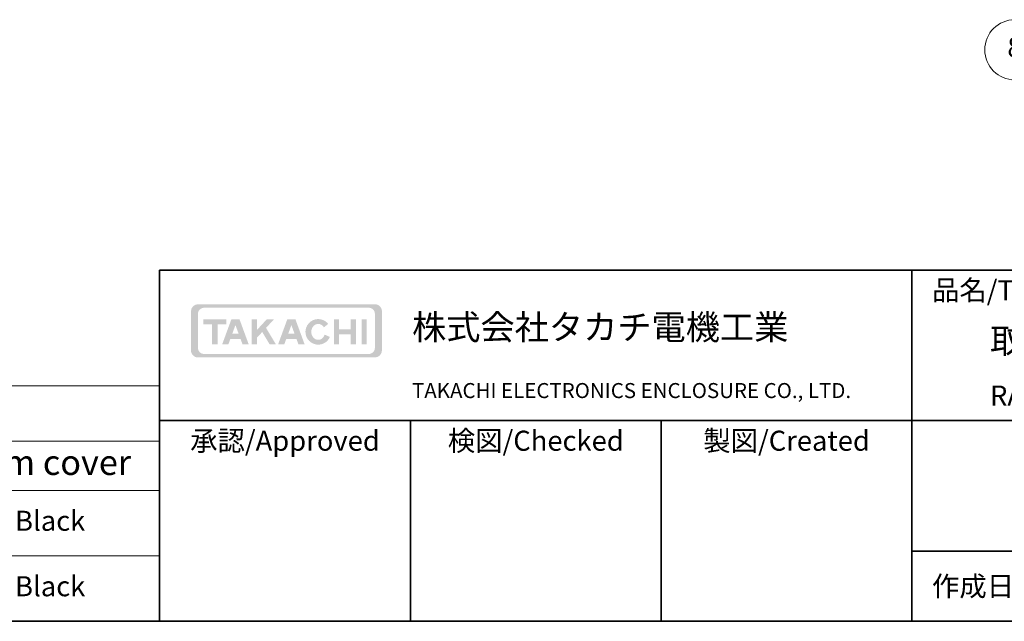
# Model space of a CAD drawing. Units: millimetres. Extents: x 65 to 9118, y 36 to 1441.
# Drawn here: x 948 to 1389, y 36 to 306 of the extents above; entities that cross this region are included whole.
import ezdxf

# ---------------------------------------------------------------- set-up
doc = ezdxf.new("R2010")
doc.units = ezdxf.units.MM
doc.header["$LTSCALE"] = 4.5
for name, color, linetype, lineweight in [('Border (ISO)', 7, 'Continuous', 35), ('Hatch (ISO)', 1, 'Continuous', 18), ('Symbol (ISO)', 7, 'Continuous', 18), ('Symbol (TK)', 100, 'Continuous', 18), ('Title (ISO)', 7, 'Continuous', 35)]:
    doc.layers.add(name, color=color, linetype=linetype, lineweight=lineweight)
doc.styles.add('Note Text (TK)', font='txt')
doc.styles.add('Note Text (TK2)', font='txt')
doc.styles.add('文字スタイル67', font='arial.ttf')

# ---------------------------------------------------------------- blocks, each defined once
blk = doc.blocks.new('図面枠 tk図枠')
at = {"layer": 'Border (ISO)'}
blk.add_line((14.50000000000001, 8.000000000000007), (405.4999999999999, 8.000000000000007), dxfattribs=at)
blk = doc.blocks.new('表題欄 tk表題欄')
at = {"layer": 'Hatch (ISO)'}
h = blk.add_hatch(color=256, dxfattribs=at)
edge = h.paths.add_edge_path(flags=0)
edge.add_arc((95.57537688673352, 236.2990653650367), 0.5958259999999996, 269.9999999999897, 360)
edge.add_line((96.17120288673351, 236.2990653650368), (96.17120288673348, 239.7107813650365))
edge.add_arc((95.5753768867335, 239.7107813650366), 0.5958259999999996, 0, 90.0000000000068)
edge.add_line((95.57537688673342, 240.3066073650366), (79.13710888673356, 240.3066073650366))
edge.add_arc((79.13710888673353, 239.7107813650366), 0.5958259999999996, 89.99999999999744, 180)
edge.add_line((78.54128288673353, 239.7107813650365), (78.54128288673331, 236.2990653650368))
edge.add_arc((79.13710888673332, 236.2990653650365), 0.5958259999999996, 180, 270.0000000000231)
edge.add_line((79.13710888673356, 235.7032393650365), (95.57537688673342, 235.7032393650367))
edge = h.paths.add_edge_path()
edge.add_line((77.83935088673357, 239.9556413650366), (77.83935088673357, 236.0542053650368))
edge.add_arc((78.54128288673346, 236.0542053650367), 0.7019319999998935, 180, 270.0000000000087)
edge.add_line((78.54128288673357, 235.3522733650368), (96.17120288673352, 235.3522733650368))
edge.add_arc((96.17120288673351, 236.0542053650367), 0.7019319999998921, 270, 360)
edge.add_line((96.8731348867334, 236.0542053650368), (96.87313488673352, 239.9556413650366))
edge.add_arc((96.1712028867336, 239.9556413650367), 0.7019319999998921, 0, 90.00000000000873)
edge.add_line((96.17120288673348, 240.6575733650367), (78.54128288673357, 240.6575733650366))
edge.add_arc((78.54128288673357, 239.9556413650366), 0.7019319999999984, 90, 180)
for points in [[(79.07181288673355, 239.1476033650369), (79.07181288673355, 238.6578833650367), (79.92066088673353, 238.6578833650367), (79.92066088673353, 236.6581933650368), (80.50832488673353, 236.6581933650368), (80.50832488673353, 238.6578833650367), (81.35717288673355, 238.6578833650367), (81.35717288673355, 239.1476033650369)], [(85.68407849525303, 236.6581933650368), (84.9434673993943, 237.8918698287545), (84.41792288673358, 237.3246628822781), (84.41792288673358, 236.6581933650368), (83.89555488673355, 236.6581933650368), (83.89555488673355, 239.1476033650369), (84.41792288673358, 239.1476033650369), (84.41792288673358, 238.0993979968839), (85.38913556809511, 239.1476033650369), (86.10696490847272, 239.1476033650369), (85.31925422435492, 238.2974470774499), (86.30334488673353, 236.6581933650368)], [(92.09142939614459, 239.1476033650369), (92.09142939614459, 236.6581933650368), (92.60971639614465, 236.6581933650368), (92.60971639614465, 237.6580383650368), (93.76872039614462, 237.6580383650368), (93.76872039614462, 236.6581933650368), (94.28700739614459, 236.6581933650368), (94.28700739614459, 239.1476033650369), (93.76872039614462, 239.1476033650369), (93.76872039614462, 238.1477583650367), (92.60971639614465, 238.1477583650367), (92.60971639614465, 239.1476033650369)], [(94.84202339614467, 239.1476033650369), (94.84202339614467, 236.6581933650368), (95.36439139614473, 236.6581933650368), (95.36439139614473, 239.1476033650369)]]:
    blk.add_hatch(color=256, dxfattribs=at).paths.add_polyline_path(points)
h = blk.add_hatch(color=256, dxfattribs=at)
h.paths.add_polyline_path([(82.59020695886475, 237.7110913650368), (81.95242681460243, 237.7110913650368), (82.27131688673356, 238.5794973650367)], flags=0)
h.paths.add_polyline_path([(82.77903014574996, 237.1968853650368), (81.76360362771717, 237.1968853650368), (81.56578886050404, 236.6581933650368), (80.94907288673355, 236.6581933650368), (81.86321688673357, 239.1476033650369), (82.67941688673353, 239.1476033650369), (83.59356088673351, 236.6581933650368), (82.97684491296302, 236.6581933650368)])
h = blk.add_hatch(color=256, dxfattribs=at)
h.paths.add_polyline_path([(87.52707281460246, 237.7110913650368), (88.16485295886469, 237.7110913650368), (87.84596288673359, 238.5794973650367)], flags=0)
h.paths.add_polyline_path([(87.14043486050403, 236.6581933650368), (87.3382496277172, 237.1968853650368), (88.35367614574989, 237.1968853650368), (88.551490912963, 236.6581933650368), (89.16820688673343, 236.6581933650368), (88.25406288673352, 239.1476033650369), (87.43786288673356, 239.1476033650369), (86.52371888673358, 236.6581933650368)])
h = blk.add_hatch(color=256, dxfattribs=at)
edge = h.paths.add_edge_path()
edge.add_arc((90.52309888673334, 237.9028983650369), 1.273272000000011, 38.55054079078439, 336.5820184016556)
edge.add_line((91.69149139614446, 237.3968543650369), (91.17255542714857, 237.6216113977801))
edge.add_ellipse((90.52309888673352, 237.9028983650369), major_axis=(0, -0.7998759999999119), ratio=0.8673469387756529, start_angle=128.5505407907963, end_angle=426.582018401653, ccw=False)
edge.add_line((91.09381514418376, 238.3576891122095), (91.51887237036831, 238.6964075050431))
at = {"layer": 'Title (ISO)'}
for p, q in [((74.70882392282105, 244.052739026017), (255.7088239228211, 244.052739026017)), ((74.70882392282105, 209.052739026017), (74.70882392282105, 244.052739026017)), ((149.7088239228211, 244.052739026017), (149.7088239228211, 209.052739026017)), ((74.70882392282105, 229.052739026017), (230.7088239228211, 229.052739026017)), ((99.70882392282108, 229.052739026017), (99.70882392282108, 209.052739026017)), ((124.708823922821, 229.052739026017), (124.708823922821, 209.052739026017)), ((149.7088239228211, 216.052739026017), (230.7088239228211, 216.052739026017)), ((255.7088239228211, 209.052739026017), (74.70882392282105, 209.052739026017))]:
    blk.add_line(p, q, dxfattribs=at)
at = {"layer": 'Title (ISO)', "color": 1, "char_height": 2.000000029802322, "line_spacing_factor": 1.5, "style": 'Note Text (TK)'}
for s, insert, attachment_point in [('\\fＭＳ Ｐゴシック|b0|i0;\\H2.0000;品名/Title', (151.708823922821, 242.052739026017), 4), ('\\fＭＳ Ｐゴシック|b0|i0;\\H2.0000;承認/Approved', (87.20882392282108, 227.052739026017), 5), ('\\fＭＳ Ｐゴシック|b0|i0;\\H2.0000;検図/Checked', (112.208823922821, 227.052739026017), 5), ('\\fＭＳ Ｐゴシック|b0|i0;\\H2.0000;製図/Created', (137.2088239228211, 227.052739026017), 5), ('\\fＭＳ Ｐゴシック|b0|i0;\\H2.0000;作成日/Date', (151.708823922821, 212.552739026017), 4)]:
    blk.add_mtext(s, dxfattribs=dict(at, insert=insert, attachment_point=attachment_point))
at = {"layer": 'Title (ISO)', "color": 7, "attachment_point": 4, "line_spacing_factor": 1.5, "style": 'Note Text (TK)'}
for s, insert, char_height in [('株式会社タカチ電機工業', (99.87313488673345, 238.052739026017), 2.5), ('\\fArial|b0|i0;\\H1.4986;TAKACHI ELECTRONICS ENCLOSURE CO., LTD.', (99.87313488673342, 232.052739026017), 1.49859994649887)]:
    blk.add_mtext(s, dxfattribs=dict(at, insert=insert, char_height=char_height))
at = {"layer": 'Title (ISO)', "color": 7}
for tag, p, height, style in [('<品名>_001', (157.4957557410029, 235.774329935108), 2.5, 'Note Text (TK)'), ('<Title>_001', (157.489178626233, 230.5520568828656), 2.000000029802322, '文字スタイル67'), ('<尺度>_001', (238.5355284682756, 222.3098412987444), 2.5, 'Note Text (TK)'), ('<ページ_No.>_001', (237.9488807410029, 213.302739026017), 2.5, 'Note Text (TK)'), ('<総ページ数>_001', (246.7926307410029, 213.302739026017), 2.5, 'Note Text (TK)'), ('作成日_001', (175.6250171046392, 211.2814322078352), 2.5, 'Note Text (TK)')]:
    blk.add_attdef(tag, p, '', height=height, dxfattribs=dict(at, style=style))
blk = doc.blocks.new('テーブル1')
at = {"layer": 'Symbol (ISO)'}
for p, q in [((14.50000000000003, 31.47054322549134), (224.5094639873696, 31.47054322549134)), ((224.5094639873696, 31.47054322549134), (224.5094639873696, 25.95074315577499)), ((14.50000000000003, 25.95074315577499), (224.5094639873696, 25.95074315577499)), ((224.5094639873696, 25.95074315577499), (224.5094639873696, 21.05074315577498)), ((14.50000000000003, 21.05074315577498), (224.5094639873696, 21.05074315577498)), ((224.5094639873696, 21.05074315577498), (224.5094639873696, 8.000000000000004)), ((14.50000000000003, 14.52537157788749), (224.5094639873696, 14.52537157788749)), ((14.50000000000003, 8.000000000000004), (224.5094639873696, 8.000000000000004))]:
    blk.add_line(p, q, dxfattribs=at)
at = {"layer": 'Symbol (ISO)', "color": 7, "attachment_point": 7, "line_spacing_factor": 0.25}
for s, insert, char_height, style in [('底板 / Bottom cover', (190.309131376997, 21.80483671039096), 2.5, 'Note Text (TK)'), ('ブラック / Black', (196.8844908448186, 16.39624451517873), 2.000000029802322, 'Note Text (TK2)'), ('ブラック / Black', (196.8844908448186, 9.870872937291244), 2.000000029802322, 'Note Text (TK2)')]:
    blk.add_mtext(s, dxfattribs=dict(at, insert=insert, char_height=char_height, style=style))
blk = doc.blocks.new('バルーン7')
at = {"layer": 'Symbol (TK)', "color": 100}
for p, q in [((317.6752855785542, 70.29695151391438), (311.8779371666207, 70.98812463366569)), ((320.1577053304422, 70.00099176084645), (317.7344775291677, 70.793435464292)), ((317.6160936279405, 69.80046756353678), (320.1577053304422, 70.00099176084645)), ((317.6752855785542, 70.29695151391438), (320.1577053304422, 70.00099176084645))]:
    blk.add_line(p, q, dxfattribs=at)
at = {"layer": 'Symbol (TK)'}
blk.add_circle((308.9089058944685, 71.3420993236789), 3.000000044703483, dxfattribs=at)
at = {"layer": 'Symbol (TK)', "color": 7, "insert": (308.9089058944685, 71.33625137053536), "char_height": 2.000000029802322, "attachment_point": 5, "line_spacing_factor": 0.25, "style": 'Note Text (TK2)'}
blk.add_mtext('8', dxfattribs=at)

msp = doc.modelspace()

# ---------------------------------------------------------------- block references
at = {"xscale": 4.5, "yscale": 4.5, "zscale": 4.5}
for name in ['図面枠 tk図枠', 'テーブル1']:
    msp.add_blockref(name, (0, 0), dxfattribs=at)
ref = msp.add_blockref('表題欄 tk表題欄', (674.060292347305, -904.7373256170766), dxfattribs=dict(xscale=4.5, yscale=4.5, zscale=4.5))
ref.add_attrib('<品名>_001', '取手付EIAラックケース', (1382.791193181818, 156.2471590909091), dxfattribs={"layer": 'Title (ISO)', "color": 7, "height": 11.25, "style": 'Note Text (TK)'})
ref.add_attrib('<Title>_001', 'RACK MOUNT ENCLOSURE with HANDLE', (1382.761596165353, 132.7469303558185), dxfattribs={"layer": 'Title (ISO)', "color": 7, "height": 9.00000013411045, "style": '文字スタイル67'})
at = {"layer": 'Symbol (TK)', "xscale": 4.5, "yscale": 4.5, "zscale": 4.5}
msp.add_blockref('バルーン7', (3.827265672982321, -28.6884105613517), dxfattribs=at)

doc.saveas('drawing.dxf')
